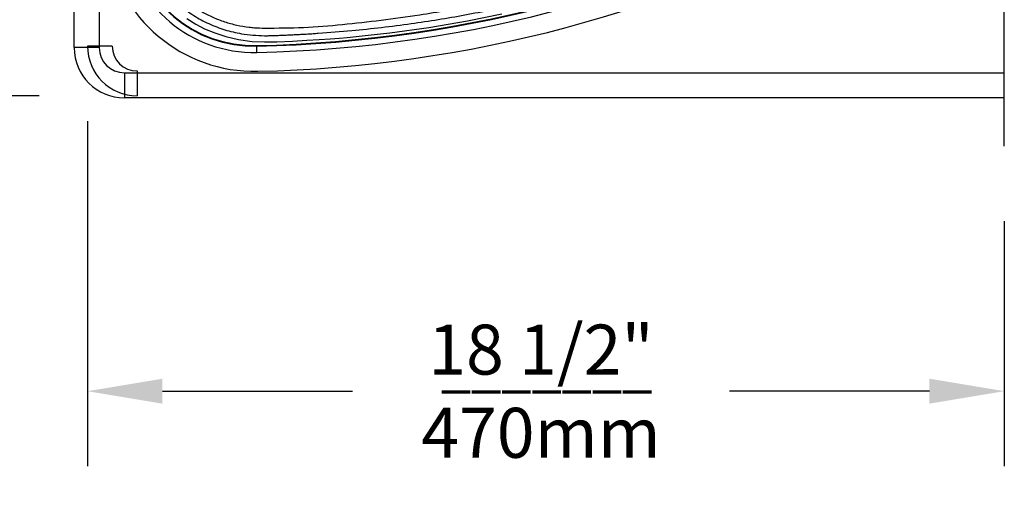
# Model space of a CAD drawing. Extents: x 14.7 to 25, y 0.8 to 8.6.
# Drawn here: x 18 to 19.6, y 6.3 to 7.1 of the extents above; entities that cross this region are included whole.
import ezdxf

# ---------------------------------------------------------------- set-up
doc = ezdxf.new("R2010")
doc.units = 0
doc.header["$LTSCALE"] = 0.64
doc.header["$MEASUREMENT"] = 0
doc.header["$PDSIZE"] = -5
doc.layers.get('0').update_dxf_attribs({"color": 1, "linetype": 'CONTINUOUS'})
doc.layers.get('Defpoints').update_dxf_attribs({"linetype": 'CONTINUOUS'})
for name, color, linetype in [('BOWL', 201, 'CONTINUOUS'), ('DIM', 4, 'CONTINUOUS'), ('TXT', 4, 'CONTINUOUS')]:
    doc.layers.add(name, color=color, linetype=linetype)
doc.layers.add('OBJ', color=7, linetype='CONTINUOUS', lineweight=30)
doc.styles.add('ARIAL', font='ARIAL.TTF')
doc.dimstyles.new('Fractions', dxfattribs={"dimtxt": 0.08, "dimasz": 0.12, "dimexe": 0.12, "dimexo": 0.12, "dimgap": 0.12, "dimtad": 0, "dimtih": 1, "dimtoh": 1, "dimdec": 3, "dimlfac": 10, "dimzin": 4, "dimdsep": 46, "dimlunit": 5, "dimtxsty": 'ARIAL', "dimcen": 0.06, "dimclrd": 256, "dimclre": 256, "dimclrt": 256, "dimadec": 0, "dimazin": 1, "dimtm": 1e-09, "dimtfac": 1, "dimtdec": 3, "dimtofl": 0, "dimtmove": 0, "dimatfit": 3, "dimfxl": 0, "dimfrac": 2, "dimtolj": 1, "dimtzin": 4, "dimlwd": 25, "dimarcsym": 0})

# ---------------------------------------------------------------- blocks, each defined once
blk = doc.blocks.new('*D6')
at = {"layer": 'Defpoints', "color": 0}
for p in [(18.1866, 8.0222), (17.7284, 6.9904), (18.1866, 6.9904)]:
    blk.add_point(p, dxfattribs=at)
at = {"layer": 'DIM', "lineweight": -2}
for p, q in [((18.0666, 8.0222), (17.6084, 8.0222)), ((18.0666, 6.9904), (17.6084, 6.9904))]:
    blk.add_line(p, q, dxfattribs=at)
at = {"layer": 'DIM', "lineweight": 25}
for p, q in [((17.7284, 7.9022), (17.7284, 7.7291)), ((17.7284, 7.1104), (17.7284, 7.2728))]:
    blk.add_line(p, q, dxfattribs=at)
at = {"layer": 'DIM'}
for points in [[(17.7484, 7.9022), (17.7084, 7.9022), (17.7284, 8.0222)], [(17.7084, 7.1104), (17.7484, 7.1104), (17.7284, 6.9904)]]:
    blk.add_solid(points, dxfattribs=at)
at = {"layer": 'DIM', "insert": (17.7284, 7.5009), "char_height": 0.08, "attachment_point": 5, "line_spacing_factor": 0.5025, "style": 'ARIAL'}
blk.add_mtext('\\A1;10 3/8"\\P\\P330mm', dxfattribs=at)
blk = doc.blocks.new('*D13')
at = {"layer": 'Defpoints', "color": 0}
for p in [(18.1437, 7.0698), (19.6127, 6.9094), (18.1437, 6.517)]:
    blk.add_point(p, dxfattribs=at)
at = {"layer": 'TXT', "lineweight": -2}
for p, q in [((18.1437, 6.9498), (18.1437, 6.397)), ((19.6127, 6.7894), (19.6127, 6.397))]:
    blk.add_line(p, q, dxfattribs=at)
at = {"layer": 'TXT', "lineweight": 25}
for p, q in [((18.2637, 6.517), (18.5685, 6.517)), ((19.4927, 6.517), (19.1722, 6.517))]:
    blk.add_line(p, q, dxfattribs=at)
at = {"layer": 'TXT'}
for points in [[(18.2637, 6.537), (18.2637, 6.497), (18.1437, 6.517)], [(19.4927, 6.497), (19.4927, 6.537), (19.6127, 6.517)]]:
    blk.add_solid(points, dxfattribs=at)
at = {"layer": 'TXT', "insert": (18.8703, 6.517), "char_height": 0.08, "attachment_point": 5, "style": 'ARIAL'}
blk.add_mtext('\\A1;18 1/2"\\P470mm', dxfattribs=at)

msp = doc.modelspace()

# ---------------------------------------------------------------- linework, layer by layer
at = {"color": 7, "linetype": 'Continuous', "lineweight": -3}
for p, q in [((18.12238, 7.06747), (18.12238, 7.52061)), ((18.16266, 7.33239), (18.16266, 7.06747)), ((18.16266, 7.06747), (18.12238, 7.06747)), ((18.41481, 7.07074), (18.41483, 7.06978)), ((18.20294, 7.02719), (19.61269, 7.02719)), ((18.20294, 7.02719), (18.20294, 6.98692)), ((19.46433, 6.98692), (18.20294, 6.98692)), ((19.61269, 6.98692), (19.46433, 6.98692))]:
    msp.add_line(p, q, dxfattribs=at)
at = {"color": 7, "linetype": 'Continuous', "lineweight": 30}
for p, q in [((18.18341, 7.06979), (18.14371, 7.06979)), ((18.22311, 7.03009), (18.22311, 6.99039))]:
    msp.add_line(p, q, dxfattribs=at)
at = {"color": 7, "linetype": 'Continuous', "lineweight": -3, "flags": 128}
for points in [[(18.42747, 7.07684), (18.44735, 7.077), (18.47245, 7.07803), (18.49496, 7.07921), (18.51493, 7.08045), (18.53239, 7.0817), (18.54738, 7.08289), (18.56003, 7.08397), (18.5936, 7.08725), (18.62813, 7.09121), (18.69051, 7.09988), (18.75255, 7.11047), (18.80772, 7.12153)], [(18.30316, 7.11422), (18.3174, 7.10524), (18.33146, 7.09787), (18.34757, 7.09101), (18.36559, 7.08511), (18.38555, 7.0805), (18.40747, 7.07755), (18.42747, 7.07672)], [(18.41505, 7.05975), (18.41501, 7.06161), (18.41497, 7.0634), (18.41493, 7.06507), (18.4149, 7.06656), (18.41487, 7.06781), (18.41485, 7.06878), (18.41484, 7.06945), (18.41483, 7.06978)]]:
    msp.add_lwpolyline(points, dxfattribs=at)
at = {"color": 7, "linetype": 'Continuous', "lineweight": -3}
for centre, radius, start, end in [((18.37053, 9.12448), 2.05421, 271.23501, 299.41659), ((18.37053, 9.12448), 2.05517, 271.23501, 299.41659), ((18.37053, 9.12448), 2.0652, 271.23501, 299.41659), ((18.37053, 9.12705), 2.09801, 271.2667, 298.57688), ((18.41162, 7.26903), 0.23954, 188.46446, 271.2667), ((18.41054, 7.26887), 0.20916, 188.46446, 271.23501), ((18.41054, 7.26887), 0.19913, 188.46446, 271.23501), ((18.41054, 7.26887), 0.19817, 188.46446, 271.23501), ((18.20294, 7.06747), 0.08056, 180, 270), ((18.20294, 7.06747), 0.04028, 180, 270)]:
    msp.add_arc(centre, radius, start, end, dxfattribs=at)
at = {"color": 7, "linetype": 'Continuous', "lineweight": 30}
for radius in [0.0794, 0.0397]:
    msp.add_arc((18.22311, 7.06979), radius, 180, 270, dxfattribs=at)
at = {"color": 7, "linetype": 'Continuous', "lineweight": -3}
for points, knots in [([(18.21091, 7.51054), (18.21125, 7.48394), (18.21193, 7.43073), (18.2162, 7.36929), (18.22032, 7.32617), (18.22304, 7.30125), (18.22621, 7.27619), (18.22941, 7.25134), (18.23415, 7.22586), (18.24312, 7.20087), (18.25597, 7.17661), (18.2723, 7.15449), (18.29167, 7.13501), (18.31369, 7.11851), (18.33781, 7.10531), (18.36357, 7.09555), (18.38748, 7.09), (18.40886, 7.08722), (18.42125, 7.08684), (18.42747, 7.08665)], [0, 0, 0, 0, 0.1473893, 0.2948143, 0.3411069, 0.3874079, 0.4337122, 0.4810817, 0.5262904, 0.5770167, 0.6275167, 0.6779302, 0.7288221, 0.7791971, 0.8298931, 0.8806873, 0.931337, 0.9655748, 1, 1, 1, 1]), ([(18.223, 7.51054), (18.22322, 7.48873), (18.22367, 7.44509), (18.22721, 7.37971), (18.23341, 7.31455), (18.23908, 7.26475), (18.24569, 7.23056), (18.25189, 7.21208), (18.25999, 7.19438), (18.2701, 7.17772), (18.28197, 7.16229), (18.29551, 7.14821), (18.31058, 7.13572), (18.32696, 7.12491), (18.34458, 7.1158), (18.3633, 7.1086), (18.38286, 7.1033), (18.39898, 7.10062), (18.41386, 7.09912), (18.42207, 7.09889), (18.42747, 7.09873)], [0, 0, 0, 0, 0.12522121, 0.25052878, 0.37582301, 0.50102591, 0.53818414, 0.57546078, 0.61261908, 0.64978316, 0.6870657, 0.72423352, 0.76167601, 0.79923465, 0.83668679, 0.87536297, 0.9141518, 0.95285115, 0.96903472, 1, 1, 1, 1]), ([(18.42747, 7.09873), (18.44827, 7.09891), (18.48991, 7.09928), (18.55222, 7.10422), (18.61431, 7.11134), (18.68453, 7.12115), (18.76276, 7.13428), (18.84852, 7.15277), (18.93063, 7.17421), (19.00899, 7.19833), (19.0836, 7.22466), (19.15119, 7.25185), (19.21212, 7.27867), (19.26669, 7.30439), (19.32005, 7.33246), (19.36177, 7.35567), (19.39081, 7.37561), (19.40739, 7.39108), (19.42132, 7.40768), (19.43249, 7.42506), (19.44124, 7.44269), (19.4485, 7.46286), (19.45368, 7.48557), (19.45439, 7.50222), (19.45474, 7.51054)], [0, 0, 0, 0, 0.0534252, 0.1069077, 0.1604415, 0.2139367, 0.2890105, 0.3641186, 0.4391895, 0.5068989, 0.5746364, 0.6423439, 0.693964, 0.7456173, 0.7972412, 0.8488211, 0.8681426, 0.8875455, 0.9068657, 0.9236535, 0.9404955, 0.957283, 0.9786414, 1, 1, 1, 1]), ([(18.42747, 7.08665), (18.42865, 7.08664), (18.43095, 7.08663), (18.43448, 7.08667), (18.43776, 7.08675), (18.44135, 7.08686), (18.44657, 7.08705), (18.45372, 7.08731), (18.4623, 7.08767), (18.47086, 7.08806), (18.47943, 7.08849), (18.48798, 7.08895), (18.49654, 7.08944), (18.50508, 7.08997), (18.52866, 7.09153), (18.58121, 7.09578), (18.65966, 7.10497), (18.74848, 7.11935), (18.83376, 7.13692), (18.91814, 7.15814), (19.00146, 7.18303), (19.07876, 7.20996), (19.1501, 7.23819), (19.2158, 7.26712), (19.26577, 7.29142), (19.30071, 7.30949), (19.32109, 7.32035), (19.34137, 7.33144), (19.36145, 7.34285), (19.38162, 7.35416), (19.40037, 7.36789), (19.4182, 7.38475), (19.43447, 7.40493), (19.44827, 7.42836), (19.45852, 7.45356), (19.46399, 7.47615), (19.46646, 7.49524), (19.4667, 7.50544), (19.46682, 7.51054)], [0, 0, 0, 0, 0.0030009, 0.0058081, 0.0089307, 0.0112732, 0.0149009, 0.0221333, 0.0293626, 0.0365888, 0.0438122, 0.0510329, 0.0582509, 0.0654664, 0.0726796, 0.1179709, 0.1987138, 0.2722495, 0.3453629, 0.4187124, 0.4921189, 0.5650978, 0.6255478, 0.6859933, 0.7465209, 0.7659524, 0.785425, 0.8048944, 0.8243592, 0.8438335, 0.8632849, 0.8829286, 0.9057019, 0.9285868, 0.9514215, 0.9742223, 0.9871279, 1, 1, 1, 1])]:
    msp.add_open_spline(points, degree=3, knots=knots, dxfattribs=at)
at = {"layer": 'BOWL'}
msp.add_line((19.61269, 6.98692), (19.61269, 8.0334), dxfattribs=at)
at = {"layer": 'OBJ', "color": 7, "linetype": 'Continuous', "lineweight": 30}
msp.add_line((19.61269, 6.90943), (19.61269, 8.11089), dxfattribs=at)

# ---------------------------------------------------------------- texts
at = {"layer": 'TXT', "insert": (18.70993, 6.58858), "char_height": 0.063457, "width": 0.6234667, "attachment_point": 1, "style": 'ARIAL'}
msp.add_mtext('_______', dxfattribs=at)

# ---------------------------------------------------------------- dimensions: what is measured, and where the dimension line sits
at = {"layer": 'DIM'}
dim = msp.add_linear_dim(base=(17.72837, 6.99039), p1=(18.18659, 8.02218), p2=(18.18659, 6.99039), angle=90, text='<>"\\P\\P330mm', dimstyle='Fractions', override={"dimtxt": 0.08}, dxfattribs=at)
dim.commit()
dim.dimension.update_dxf_attribs({"geometry": '*D6', "text_midpoint": (17.72837, 7.50093), "dimtype": 160})
at = {"layer": 'TXT'}
dim = msp.add_linear_dim(base=(18.14371, 6.51702), p1=(19.61269, 6.90943), p2=(18.14371, 7.06979), text='18 1/2"\\P470mm', dimstyle='Fractions', dxfattribs=at)
dim.commit()
dim.dimension.update_dxf_attribs({"geometry": '*D13', "text_midpoint": (18.87035, 6.51702), "dimtype": 160})

doc.saveas('drawing.dxf')
